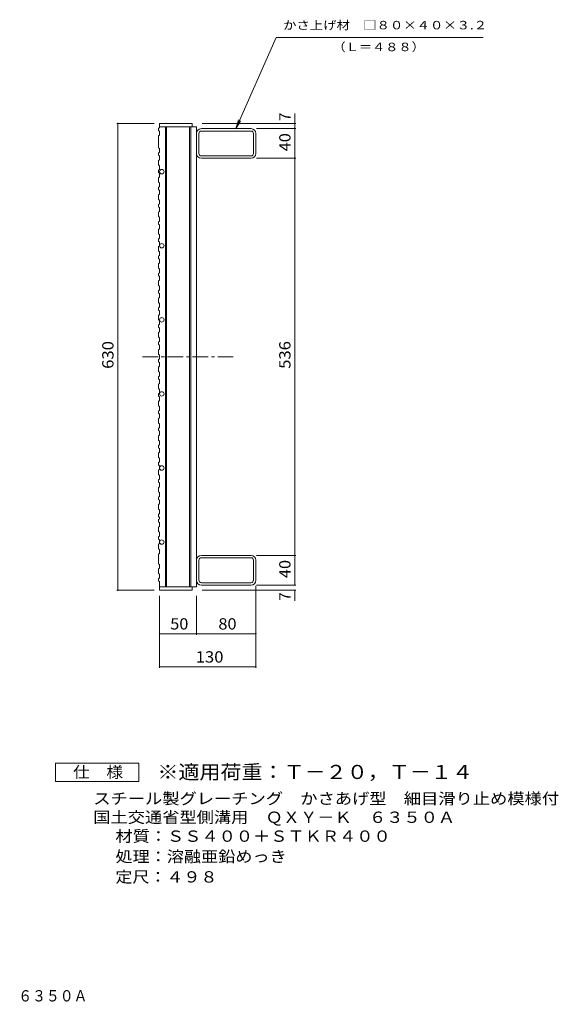
# Model space of a CAD drawing. Units: millimetres. Extents: x -600 to 854, y -692 to 663.
# Drawn here: x 127 to 854, y -692 to 637 of the extents above; entities that cross this region are included whole.
import ezdxf

# ---------------------------------------------------------------- set-up
doc = ezdxf.new("R2010")
doc.units = ezdxf.units.MM
doc.header["$LTSCALE"] = 5
doc.linetypes.add('JWW_CENTER1', pattern=[6.773333, 4.233333, -0.846667, 0.846667, -0.846667])
for name, color, linetype in [('1-1ﾚｲﾔ', 7, 'Continuous'), ('1-2ﾚｲﾔ', 7, 'Continuous'), ('1-4ﾚｲﾔ', 7, 'Continuous'), ('1-5ﾚｲﾔ', 7, 'Continuous'), ('1-A', 7, 'Continuous'), ('F-4ﾚｲﾔ', 7, 'Continuous'), ('F-5ﾚｲﾔ', 7, 'Continuous')]:
    doc.layers.add(name, color=color, linetype=linetype)
doc.styles.add('ＭＳ ゴシック', font='txt', dxfattribs={"height": 1})

msp = doc.modelspace()

# ---------------------------------------------------------------- linework, layer by layer
at = {"layer": '1-1ﾚｲﾔ', "color": 2, "linetype": 'Continuous', "lineweight": 9}
for p, q in [((365.8, 456.5), (365.8, 483.7)), ((369, 456.5), (369, 483.7)), ((439.4, 490.1), (372.2, 490.1)), ((439.4, 486.9), (372.2, 486.9)), ((442.6, 456.5), (442.6, 483.7)), ((445.8, 456.5), (445.8, 483.7)), ((372.2, 453.3), (439.4, 453.3)), ((439.4, 450.1), (372.2, 450.1)), ((365.8, -92.3), (365.8, -119.5)), ((369, -92.3), (369, -119.5)), ((439.4, -85.9), (372.2, -85.9)), ((372.2, -89.1), (439.4, -89.1)), ((442.6, -92.3), (442.6, -119.5)), ((445.8, -92.3), (445.8, -119.5)), ((439.4, -122.7), (372.2, -122.7)), ((439.4, -125.9), (372.2, -125.9))]:
    msp.add_line(p, q, dxfattribs=at)
for centre, radius, start, end in [((372.2, 483.7), 6.4, 90, 180), ((372.2, 483.7), 3.2, 90, 180), ((439.4, 483.7), 6.4, 0, 90), ((439.4, 483.7), 3.2, 0, 90), ((372.2, 456.5), 6.4, 180, 270), ((372.2, 456.5), 3.2, 180, 270), ((439.4, 456.5), 6.4, 270, 0), ((439.4, 456.5), 3.2, 270, 0), ((372.2, -92.3), 6.4, 90, 180), ((372.2, -92.3), 3.2, 90, 180), ((439.4, -92.3), 6.4, 0, 90), ((439.4, -92.3), 3.2, 0, 90), ((372.2, -119.5), 6.4, 180, 270), ((372.2, -119.5), 3.2, 180, 270), ((439.4, -119.5), 3.2, 270, 0), ((439.4, -119.5), 6.4, 270, 0)]:
    msp.add_arc(centre, radius, start, end, dxfattribs=at)
at = {"layer": '1-2ﾚｲﾔ', "color": 3, "linetype": 'Continuous', "lineweight": 9}
for p, q in [((315.8, 497.1), (359.8, 497.1)), ((315.8, 492.6), (365.8, 492.6)), ((323.8, -128.4), (323.8, 492.6)), ((325.3, -128.4), (325.3, 492.6)), ((356.3, 492.6), (356.3, -128.4)), ((357.8, 492.6), (357.8, -128.4)), ((359.8, 497.1), (359.8, 492.6)), ((365.8, 492.6), (365.8, -128.4)), ((315.8, -34.5), (315.8, -36.6)), ((315.8, -132.9), (315.8, -128.4)), ((315.8, -128.4), (365.8, -128.4)), ((315.8, -132.9), (359.8, -132.9)), ((359.8, -132.9), (359.8, -128.4))]:
    msp.add_line(p, q, dxfattribs=at)
at = {"layer": '1-2ﾚｲﾔ', "color": 3, "linetype": 'JWW_CENTER1', "lineweight": 9}
msp.add_line((292.7, 182.1), (415.1, 182.1), dxfattribs=at)
at = {"layer": '1-2ﾚｲﾔ', "color": 3, "linetype": 'Continuous', "lineweight": 9}
for centre in [(318.8, 432.1), (318.8, 332.1), (318.8, 232.1), (318.8, 132.1), (318.8, 32.1), (318.8, -67.9)]:
    msp.add_circle(centre, 3, dxfattribs=at)
at = {"layer": '1-4ﾚｲﾔ', "color": 7, "linetype": 'Continuous', "lineweight": 9}
for p, q in [((498.4, 440.1), (498.4, 510.4)), ((308.3, 497.1), (258, 497.1)), ((259.5, -132.9), (259.5, 497.1)), ((373.3, 497.1), (499.9, 497.1)), ((446.9, 490.1), (499.9, 490.1)), ((446.9, 450.1), (499.9, 450.1)), ((498.4, -75.9), (498.4, 440.1)), ((498.4, -125.9), (498.4, -75.9)), ((446.9, -85.9), (499.9, -85.9)), ((308.3, -132.9), (258, -132.9)), ((373.3, -132.9), (499.9, -132.9)), ((445.8, -127), (445.8, -237.8)), ((446.9, -125.9), (499.9, -125.9)), ((498.4, -132.9), (498.4, -147.2)), ((315.8, -140.4), (315.8, -237.8)), ((365.8, -140.4), (365.8, -193.2)), ((315.8, -191.7), (365.8, -191.7)), ((365.8, -191.7), (445.8, -191.7)), ((315.8, -236.3), (445.8, -236.3))]:
    msp.add_line(p, q, dxfattribs=at)
at = {"layer": '1-4ﾚｲﾔ', "color": 7, "linetype": 'Continuous', "lineweight": 9, "const_width": 1}
for points in [[(260, 497.1, 0.414214), (259.5, 497.6, 0.414214), (259, 497.1, 0.414214), (259.5, 496.6, 0.414214)], [(498.9, 497.1, 0.414214), (498.4, 497.6, 0.414214), (497.9, 497.1, 0.414214), (498.4, 496.6, 0.414214)], [(498.9, 490.1, 0.414214), (498.4, 490.6, 0.414214), (497.9, 490.1, 0.414214), (498.4, 489.6, 0.414214)], [(498.9, 450.1, 0.414214), (498.4, 450.6, 0.414214), (497.9, 450.1, 0.414214), (498.4, 449.6, 0.414214)], [(498.9, -85.9, 0.414214), (498.4, -85.4, 0.414214), (497.9, -85.9, 0.414214), (498.4, -86.4, 0.414214)], [(260, -132.9, 0.414214), (259.5, -132.4, 0.414214), (259, -132.9, 0.414214), (259.5, -133.4, 0.414214)], [(498.9, -125.9, 0.414214), (498.4, -125.4, 0.414214), (497.9, -125.9, 0.414214), (498.4, -126.4, 0.414214)], [(498.9, -132.9, 0.414214), (498.4, -132.4, 0.414214), (497.9, -132.9, 0.414214), (498.4, -133.4, 0.414214)], [(316.3, -191.7, 0.414214), (315.8, -191.2, 0.414214), (315.3, -191.7, 0.414214), (315.8, -192.2, 0.414214)], [(366.3, -191.7, 0.414214), (365.8, -191.2, 0.414214), (365.3, -191.7, 0.414214), (365.8, -192.2, 0.414214)], [(446.3, -191.7, 0.414214), (445.8, -191.2, 0.414214), (445.3, -191.7, 0.414214), (445.8, -192.2, 0.414214)], [(316.3, -236.3, 0.414214), (315.8, -235.8, 0.414214), (315.3, -236.3, 0.414214), (315.8, -236.8, 0.414214)], [(446.3, -236.3, 0.414214), (445.8, -235.8, 0.414214), (445.3, -236.3, 0.414214), (445.8, -236.8, 0.414214)]]:
    msp.add_lwpolyline(points, format="xyb", close=True, dxfattribs=at)
at = {"layer": '1-5ﾚｲﾔ', "color": 7, "linetype": 'Continuous', "lineweight": 9}
for p, q in [((473.4, 613.1), (418.7, 490)), ((473.4, 613.1), (752.8, 613.1)), ((418.7, 490), (422.3, 502)), ((418.7, 490), (425.2, 500.7))]:
    msp.add_line(p, q, dxfattribs=at)
at = {"layer": '1-A', "color": 3, "linetype": 'Continuous', "lineweight": 9}
for p, q in [((315.8, 497.1), (315.8, 491.5)), ((314.3, 490.5), (315.8, 491.5)), ((314.3, 490.5), (314.3, 487.5)), ((314.3, 487.5), (315.8, 486.5)), ((314.3, 480.4), (315.8, 481.4)), ((314.3, 480.4), (314.3, 464.4)), ((315.8, 486.5), (315.8, 481.4)), ((314.3, 464.4), (315.8, 463.4)), ((314.3, 457.2), (315.8, 458.2)), ((314.3, 457.2), (314.3, 454.2)), ((314.3, 454.2), (315.8, 453.2)), ((315.8, 458.2), (315.8, 463.4)), ((315.8, 453.2), (315.8, 448.1)), ((314.3, 447.1), (315.8, 448.1)), ((314.3, 447.1), (314.3, 441.1)), ((314.3, 441.1), (315.8, 440.1)), ((315.8, 435), (315.8, 440.1)), ((314.3, 434), (315.8, 435)), ((314.3, 434), (314.3, 431)), ((314.3, 431), (315.8, 430)), ((315.8, 430), (315.8, 424.9)), ((314.3, 423.9), (315.8, 424.9)), ((314.3, 423.9), (314.3, 417.9)), ((314.3, 417.9), (315.8, 416.9)), ((315.8, 411.8), (315.8, 416.9)), ((314.3, 410.8), (315.8, 411.8)), ((314.3, 410.8), (314.3, 407.8)), ((314.3, 407.8), (315.8, 406.8)), ((314.3, 400.7), (315.8, 401.7)), ((314.3, 400.7), (314.3, 394.7)), ((315.8, 406.8), (315.8, 401.7)), ((314.3, 394.7), (315.8, 393.7)), ((314.3, 387.6), (315.8, 388.6)), ((314.3, 387.6), (314.3, 384.6)), ((315.8, 388.6), (315.8, 393.7)), ((314.3, 384.6), (315.8, 383.6)), ((314.3, 377.5), (315.8, 378.5)), ((314.3, 377.5), (314.3, 371.5)), ((315.8, 383.6), (315.8, 378.5)), ((314.3, 371.5), (315.8, 370.5)), ((314.3, 364.3), (315.8, 365.3)), ((314.3, 364.3), (314.3, 361.3)), ((314.3, 361.3), (315.8, 360.3)), ((315.8, 365.3), (315.8, 370.5)), ((315.8, 360.3), (315.8, 355.2)), ((314.3, 354.2), (315.8, 355.2)), ((314.3, 354.2), (314.3, 348.2)), ((314.3, 348.2), (315.8, 347.2)), ((315.8, 342.1), (315.8, 347.2)), ((314.3, 341.1), (315.8, 342.1)), ((314.3, 341.1), (314.3, 338.1)), ((314.3, 338.1), (315.8, 337.1)), ((315.8, 337.1), (315.8, 332)), ((314.3, 331), (315.8, 332)), ((314.3, 331), (314.3, 325)), ((314.3, 325), (315.8, 324)), ((315.8, 318.9), (315.8, 324)), ((314.3, 317.9), (315.8, 318.9)), ((314.3, 317.9), (314.3, 314.9)), ((314.3, 314.9), (315.8, 313.9)), ((314.3, 307.8), (315.8, 308.8)), ((314.3, 307.8), (314.3, 301.8)), ((315.8, 313.9), (315.8, 308.8)), ((314.3, 301.8), (315.8, 300.8)), ((314.3, 294.7), (315.8, 295.7)), ((314.3, 294.7), (314.3, 291.7)), ((315.8, 295.7), (315.8, 300.8)), ((314.3, 291.7), (315.8, 290.7)), ((314.3, 284.5), (315.8, 285.5)), ((314.3, 284.5), (314.3, 278.5)), ((315.8, 290.7), (315.8, 285.5)), ((314.3, 278.5), (315.8, 277.5)), ((314.3, 271.4), (315.8, 272.4)), ((314.3, 271.4), (314.3, 268.4)), ((314.3, 268.4), (315.8, 267.4)), ((315.8, 272.4), (315.8, 277.5)), ((315.8, 267.4), (315.8, 262.3)), ((314.3, 261.3), (315.8, 262.3)), ((314.3, 261.3), (314.3, 255.3)), ((314.3, 255.3), (315.8, 254.3)), ((315.8, 249.2), (315.8, 254.3)), ((314.3, 248.2), (315.8, 249.2)), ((314.3, 248.2), (314.3, 245.2)), ((314.3, 245.2), (315.8, 244.2)), ((315.8, 244.2), (315.8, 239.1)), ((314.3, 238.1), (315.8, 239.1)), ((314.3, 238.1), (314.3, 232.1)), ((314.3, 232.1), (315.8, 231.1)), ((314.3, 225), (315.8, 226)), ((315.8, 226), (315.8, 231.1)), ((314.3, 225), (314.3, 222)), ((314.3, 222), (315.8, 221)), ((314.3, 214.9), (315.8, 215.9)), ((314.3, 214.9), (314.3, 208.9)), ((315.8, 221), (315.8, 215.9)), ((314.3, 208.9), (315.8, 207.9)), ((314.3, 201.8), (315.8, 202.8)), ((314.3, 201.8), (314.3, 198.8)), ((315.8, 202.8), (315.8, 207.9)), ((314.3, 198.8), (315.8, 197.8)), ((314.3, 191.6), (315.8, 192.6)), ((314.3, 191.6), (314.3, 185.6)), ((315.8, 197.8), (315.8, 192.6)), ((314.3, 185.6), (315.8, 184.6)), ((314.3, 178.5), (315.8, 179.5)), ((314.3, 178.5), (314.3, 175.5)), ((314.3, 175.5), (315.8, 174.5)), ((315.8, 179.5), (315.8, 184.6)), ((315.8, 174.5), (315.8, 169.4)), ((314.3, 168.4), (315.8, 169.4)), ((314.3, 168.4), (314.3, 162.4)), ((314.3, 162.4), (315.8, 161.4)), ((315.8, 156.3), (315.8, 161.4)), ((314.3, 155.3), (315.8, 156.3)), ((314.3, 155.3), (314.3, 152.3)), ((314.3, 152.3), (315.8, 151.3)), ((314.3, 145.2), (315.8, 146.2)), ((315.8, 151.3), (315.8, 146.2)), ((314.3, 145.2), (314.3, 139.2)), ((314.3, 139.2), (315.8, 138.2)), ((314.3, 132.1), (315.8, 133.1)), ((315.8, 133.1), (315.8, 138.2)), ((314.3, 132.1), (314.3, 129.1)), ((314.3, 129.1), (315.8, 128.1)), ((314.3, 122), (315.8, 123)), ((314.3, 122), (314.3, 116)), ((315.8, 128.1), (315.8, 123)), ((314.3, 116), (315.8, 115)), ((314.3, 108.9), (315.8, 109.9)), ((314.3, 108.9), (314.3, 105.9)), ((315.8, 109.9), (315.8, 115)), ((314.3, 105.9), (315.8, 104.9)), ((314.3, 98.7), (315.8, 99.7)), ((314.3, 98.7), (314.3, 92.7)), ((315.8, 104.9), (315.8, 99.7)), ((314.3, 92.7), (315.8, 91.7)), ((314.3, 85.6), (315.8, 86.6)), ((314.3, 85.6), (314.3, 82.6)), ((314.3, 82.6), (315.8, 81.6)), ((315.8, 86.6), (315.8, 91.7)), ((315.8, 81.6), (315.8, 76.5)), ((314.3, 75.5), (315.8, 76.5)), ((314.3, 75.5), (314.3, 69.5)), ((314.3, 69.5), (315.8, 68.5)), ((315.8, 63.4), (315.8, 68.5)), ((314.3, 62.4), (315.8, 63.4)), ((314.3, 62.4), (314.3, 59.4)), ((314.3, 59.4), (315.8, 58.4)), ((314.3, 52.3), (315.8, 53.3)), ((315.8, 58.4), (315.8, 53.3)), ((314.3, 52.3), (314.3, 46.3)), ((314.3, 46.3), (315.8, 45.3)), ((314.3, 39.2), (315.8, 40.2)), ((315.8, 40.2), (315.8, 45.3)), ((314.3, 39.2), (314.3, 36.2)), ((314.3, 36.2), (315.8, 35.2)), ((314.3, 29.1), (315.8, 30.1)), ((314.3, 29.1), (314.3, 23.1)), ((315.8, 35.2), (315.8, 30.1)), ((314.3, 23.1), (315.8, 22.1)), ((314.3, 15.9), (315.8, 16.9)), ((314.3, 15.9), (314.3, 12.9)), ((315.8, 16.9), (315.8, 22.1)), ((314.3, 12.9), (315.8, 11.9)), ((314.3, 5.8), (315.8, 6.8)), ((314.3, 5.8), (314.3, -0.2)), ((315.8, 11.9), (315.8, 6.8)), ((314.3, -0.2), (315.8, -1.2)), ((314.3, -7.3), (315.8, -6.3)), ((314.3, -7.3), (314.3, -10.3)), ((314.3, -10.3), (315.8, -11.3)), ((315.8, -6.3), (315.8, -1.2)), ((315.8, -11.3), (315.8, -16.4)), ((314.3, -17.4), (315.8, -16.4)), ((314.3, -17.4), (314.3, -23.4)), ((314.3, -23.4), (315.8, -24.4)), ((315.8, -29.5), (315.8, -24.4)), ((314.3, -30.5), (315.8, -29.5)), ((314.3, -30.5), (314.3, -33.5)), ((314.3, -33.5), (315.8, -34.5)), ((314.3, -37.6), (315.8, -36.6)), ((314.3, -37.6), (314.3, -40.6)), ((314.3, -40.6), (315.8, -41.6)), ((314.3, -47.7), (315.8, -46.7)), ((314.3, -47.7), (314.3, -53.7)), ((315.8, -41.6), (315.8, -46.7)), ((314.3, -53.7), (315.8, -54.7)), ((314.3, -60.8), (315.8, -59.8)), ((314.3, -60.8), (314.3, -63.8)), ((314.3, -63.8), (315.8, -64.8)), ((315.8, -59.8), (315.8, -54.7)), ((315.8, -64.8), (315.8, -69.9)), ((314.3, -70.9), (315.8, -69.9)), ((314.3, -70.9), (314.3, -76.9)), ((314.3, -76.9), (315.8, -77.9)), ((315.8, -83.1), (315.8, -77.9)), ((314.3, -84.1), (315.8, -83.1)), ((314.3, -84.1), (314.3, -97.1)), ((314.3, -97.1), (315.8, -98.1)), ((314.3, -104.2), (315.8, -103.2)), ((314.3, -104.2), (314.3, -110.2)), ((315.8, -98.1), (315.8, -103.2)), ((314.3, -110.2), (315.8, -111.2)), ((314.3, -117.3), (315.8, -116.3)), ((314.3, -117.3), (314.3, -120.3)), ((315.8, -116.3), (315.8, -111.2)), ((314.3, -120.3), (315.8, -121.3)), ((315.8, -121.3), (315.8, -128.4))]:
    msp.add_line(p, q, dxfattribs=at)
at = {"layer": 'F-4ﾚｲﾔ', "color": 2, "linetype": 'Continuous', "lineweight": 9}
for p, q in [((175.3, -391.2), (175.3, -366.2)), ((175.3, -366.2), (287.8, -366.2)), ((287.8, -366.2), (287.8, -391.2)), ((287.8, -391.2), (175.3, -391.2))]:
    msp.add_line(p, q, dxfattribs=at)

# ---------------------------------------------------------------- texts
at = {"layer": '1-4ﾚｲﾔ', "color": 2, "linetype": 'Continuous', "lineweight": 9, "style": 'ＭＳ ゴシック'}
for p in [(492.6, 500.3), (492.6, -147.2)]:
    msp.add_text('7', height=15.2, rotation=90, dxfattribs=at).set_placement(p)
for s, width, p in [('40', 1.0625, (492.6, 459.5)), ('630', 1.083333, (253.6, 165.9)), ('536', 1.083333, (492.6, 165.9)), ('40', 1.0625, (492.6, -116.5))]:
    msp.add_text(s, height=15.24, rotation=90, dxfattribs=dict(at, width=width)).set_placement(p)
for s, width, p in [('50', 1.0625, (330.2, -185.9)), ('80', 1.0625, (395.2, -185.9)), ('130', 1.083333, (364.6, -230.5))]:
    msp.add_text(s, height=15.24, dxfattribs=dict(at, width=width)).set_placement(p)
at = {"layer": '1-5ﾚｲﾔ', "color": 7, "linetype": 'Continuous', "lineweight": 9, "style": 'ＭＳ ゴシック'}
for s, width, p in [('かさ上げ材\u3000□８０×４０×３.２', 1.155914, (482.6, 624.1)), ('（Ｌ＝４８８）', 1.142857, (549.2, 594.7))]:
    msp.add_text(s, height=11.43, dxfattribs=dict(at, width=width)).set_placement(p)
at = {"layer": 'F-4ﾚｲﾔ', "color": 2, "linetype": 'Continuous', "lineweight": 9, "style": 'ＭＳ ゴシック'}
for s, width, p in [('仕\u3000様', 1.083333, (199, -385.9)), ('スチール製グレーチング\u3000かさあげ型\u3000細目滑り止め模様付', 1.12037, (226.3, -421.7)), ('国土交通省型側溝用\u3000ＱＸＹ－Ｋ\u3000６３５０Ａ', 1.119048, (226.3, -446.9)), ('処理：溶融亜鉛めっき', 1.1125, (256.2, -499.9)), ('定尺：４９８', 1.104167, (256.2, -527.4))]:
    msp.add_text(s, height=15.24, dxfattribs=dict(at, width=width)).set_placement(p)
at = {"layer": 'F-4ﾚｲﾔ', "color": 2, "linetype": 'Continuous', "lineweight": 9, "style": 'ＭＳ ゴシック', "width": 1.117188}
msp.add_text('材質：ＳＳ４００＋ＳＴＫＲ４００', height=15.24, rotation=360, dxfattribs=at).set_placement((256.2, -472.4))
at = {"layer": 'F-5ﾚｲﾔ', "color": 3, "linetype": 'Continuous', "lineweight": 9, "style": 'ＭＳ ゴシック', "width": 1.093333}
msp.add_text('※適用荷重：Ｔ－２０，Ｔ－１４', height=19.05, dxfattribs=at).set_placement((312.8, -387.7))
at = {"layer": 'F-5ﾚｲﾔ', "color": 2, "linetype": 'Continuous', "lineweight": 9, "style": 'ＭＳ ゴシック', "width": 0.89881}
msp.add_text('国土交通省型側溝用\u3000ＱＸＹ－Ｋ\u3000６３５０Ａ', height=15.24, dxfattribs=at).set_placement((-174, -687.9))

doc.saveas('drawing.dxf')
